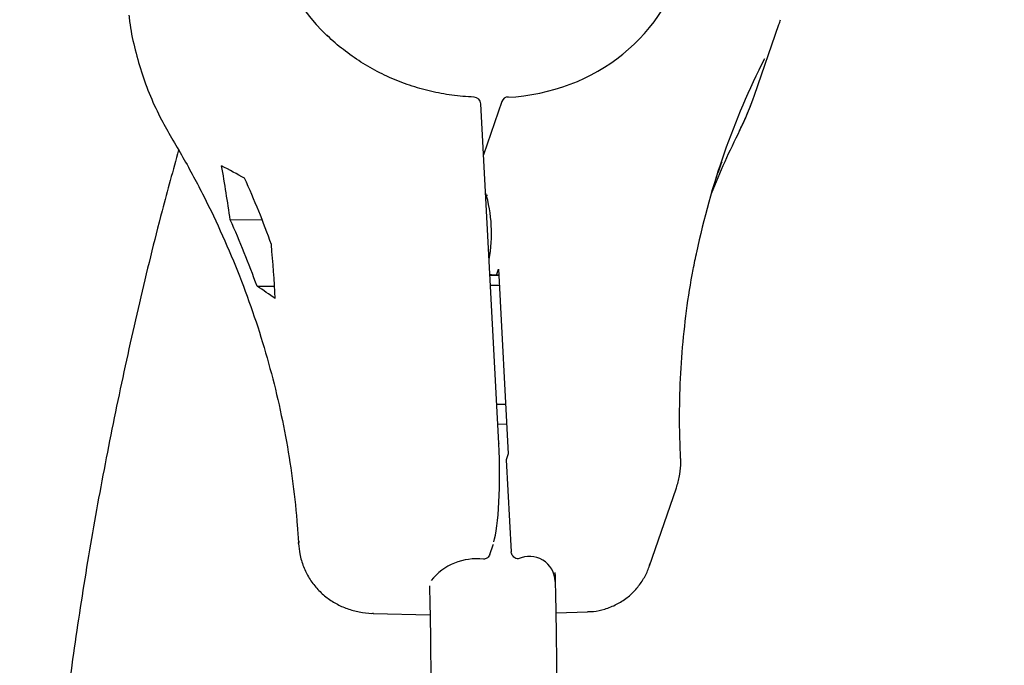
# Model space of a CAD drawing. Units: millimetres. Extents: x 0.089 to 0.309, y 0.069 to 0.262.
# Drawn here: x 0.152 to 0.155, y 0.158 to 0.159 of the extents above; entities that cross this region are included whole.
import ezdxf

# ---------------------------------------------------------------- set-up
doc = ezdxf.new("R2010")
doc.units = ezdxf.units.MM
doc.linetypes.add('HIDDEN', pattern=[0.001905, 0.00127, -0.000635])
doc.layers.add('FORMAT', color=7, linetype='Continuous')
doc.layers.add('SI_BEREICH', color=7, linetype='HIDDEN')
doc.styles.add('SLDTEXTSTYLE1', font='TXT', dxfattribs={"width": 0.75})
doc.dimstyles.new('SLDDIMSTYLE0', dxfattribs={"dimtxt": 0.0035, "dimasz": 0.003302, "dimexe": 0, "dimexo": 0.0625, "dimgap": 0.000875, "dimtad": 1, "dimlfac": 50, "dimrnd": 1e-09, "dimzin": 12, "dimdsep": 46, "dimtxsty": 'SLDTEXTSTYLE1', "dimsah": 1, "dimcen": 0.09, "dimadec": 0, "dimazin": 3, "dimtfac": 1, "dimtofl": 0, "dimtmove": 0, "dimatfit": 3, "dimfxl": 1, "dimfrac": 2, "dimtolj": 1, "dimtzin": 12, "dimarcsym": 0})

# ---------------------------------------------------------------- blocks, each defined once
blk = doc.blocks.new('_D')
at = {"layer": 'FORMAT', "color": 7, "transparency": 16777216}
for p, q in [((0.2020691027311332, 0.2418935602857367), (0.09213947075182788, 0.2418935602857362)), ((0.09313947075182866, 0.06869356028573624), (0.09313947075182788, 0.2418935602857362)), ((0.202069102731134, 0.06869356028573673), (0.09213947075182866, 0.06869356028573624))]:
    blk.add_line(p, q, dxfattribs=at)
for points in [[(0.09313947075182788, 0.2418935602857362), (0.0926314707518279, 0.2385915602857362), (0.09364747075182789, 0.2385915602857362)], [(0.09313947075182866, 0.06869356028573624), (0.09364747075182864, 0.07199556028573624), (0.09263147075182865, 0.07199556028573624)]]:
    blk.add_solid(points, dxfattribs=at)
at = {"layer": 'FORMAT', "color": 7, "transparency": 16777216, "char_height": 0.0035, "attachment_point": 1, "rotation": 90.00000000000027, "style": 'SLDTEXTSTYLE1'}
for s, insert in [('m', (0.08862773383724931, 0.1605998149839095)), ('8,66', (0.08862773383724935, 0.151548425922995))]:
    blk.add_mtext(s, dxfattribs=dict(at, insert=insert))
blk = doc.blocks.new('_D_1')
at = {"layer": 'FORMAT', "color": 7, "transparency": 16777216}
for p, q in [((0.1511417217660227, 0.1562958240198618), (0.1511433812378543, 0.250022123357275)), ((0.2789965204366427, 0.1562935602855798), (0.2789981799084744, 0.250019859622993)), ((0.1511433635323454, 0.2490221233574317), (0.2789981622029654, 0.2490198596231498))]:
    blk.add_line(p, q, dxfattribs=at)
for points in [[(0.1511433635323454, 0.2490221233574317), (0.1544453545374293, 0.2485140648939208), (0.1544453725262263, 0.2495300648937616)], [(0.2789981622029654, 0.2490198596231498), (0.2756961711978815, 0.2495279180866607), (0.2756961532090844, 0.2485119180868199)]]:
    blk.add_solid(points, dxfattribs=at)
at = {"layer": 'FORMAT', "color": 7, "transparency": 16777216, "char_height": 0.0035, "attachment_point": 1, "rotation": 359.99898554906406, "style": 'SLDTEXTSTYLE1'}
for s, insert in [('6,39', (0.2019380360936983, 0.2535329609271882)), ('m', (0.2109894251531941, 0.2535328006677383))]:
    blk.add_mtext(s, dxfattribs=dict(at, insert=insert))
blk = doc.blocks.new('_D_2')
at = {"layer": 'FORMAT', "color": 7, "transparency": 16777216}
for p, q in [((0.1164691027311336, 0.1562935602857379), (0.116469102731135, 0.2588935602857378)), ((0.3089965027311329, 0.1562935602857353), (0.3089965027311343, 0.2588935602857351)), ((0.116469102731135, 0.2578935602857378), (0.3089965027311343, 0.2578935602857351))]:
    blk.add_line(p, q, dxfattribs=at)
for points in [[(0.116469102731135, 0.2578935602857378), (0.119771102731135, 0.2573855602857377), (0.119771102731135, 0.2584015602857377)], [(0.3089965027311343, 0.2578935602857351), (0.3056945027311342, 0.2584015602857352), (0.3056945027311342, 0.2573855602857352)]]:
    blk.add_solid(points, dxfattribs=at)
at = {"layer": 'FORMAT', "color": 7, "transparency": 16777216, "char_height": 0.0035, "attachment_point": 1, "style": 'SLDTEXTSTYLE1'}
for s, insert in [('9,63', (0.2019379562100481, 0.2624052972003154)), ('m', (0.2109893452709626, 0.2624052972003154))]:
    blk.add_mtext(s, dxfattribs=dict(at, insert=insert))
blk = doc.blocks.new('_D_3')
at = {"layer": 'FORMAT', "color": 7, "transparency": 16777216}
for p, q in [((0.1810138551736931, 0.2011345830011729), (0.1041405235319504, 0.2011364706051838)), ((0.1051382723154601, 0.1094548816529061), (0.1051405235316489, 0.2011364460504524)), ((0.1810116039575043, 0.1094530186036266), (0.1041382723157615, 0.1094549062076375))]:
    blk.add_line(p, q, dxfattribs=at)
for points in [[(0.1051405235316489, 0.2011364460504524), (0.104632442452079, 0.1978344585252514), (0.1056484424517727, 0.1978344335776443)], [(0.1051382723154601, 0.1094548816529061), (0.10564635339503, 0.1127568691781071), (0.1046303533953363, 0.1127568941257142)]]:
    blk.add_solid(points, dxfattribs=at)
at = {"layer": 'FORMAT', "color": 7, "transparency": 16777216, "char_height": 0.0035, "attachment_point": 1, "rotation": 89.99859311752354, "style": 'SLDTEXTSTYLE1'}
for s, insert in [('m', (0.1006277912523421, 0.1605999257676928)), ('4,58', (0.1006275689979149, 0.151548536709507))]:
    blk.add_mtext(s, dxfattribs=dict(at, insert=insert))
blk = doc.blocks.new('_D_4')
at = {"layer": 'FORMAT', "color": 7, "transparency": 16777216}
for p, q in [((0.2278577674421005, 0.2009442576723006), (0.1705343035320618, 0.2341298046296932)), ((0.1193663547235914, 0.1437482760122279), (0.1713997410877515, 0.2336287878263803)), ((0.175929945950923, 0.1110026325232159), (0.1185009171679017, 0.1442492928155408))]:
    blk.add_line(p, q, dxfattribs=at)
for centre, start, end in [((0.1433534149668161, 0.1907275941208595), 33.36765482577483, 86.49775717993074), ((0.1421941174147008, 0.1887250671932486), 213.3676548257756, 266.4977571799315)]:
    blk.add_arc(centre, 0.006212076339995626, start, end, dxfattribs=at)
for points in [[(0.1713997410877515, 0.2336287878263803), (0.1693057413249219, 0.2310256295535759), (0.1701850258815026, 0.23051659648141)], [(0.1193663547235914, 0.1437482760122279), (0.121460354486421, 0.1463514342850322), (0.1205810699298403, 0.1468604673571981)]]:
    blk.add_solid(points, dxfattribs=at)
at = {"layer": 'FORMAT', "color": 7, "transparency": 16777216, "char_height": 0.0035, "attachment_point": 1, "rotation": 59.932706002852846, "style": 'SLDTEXTSTYLE1'}
for s, insert in [('m', (0.1424449079568773, 0.1926184605085267)), ('5,19', (0.1379100099440364, 0.1847850484840526))]:
    blk.add_mtext(s, dxfattribs=dict(at, insert=insert))

msp = doc.modelspace()

# ---------------------------------------------------------------- linework, layer by layer
at = {"color": 7, "linetype": 'Continuous', "lineweight": 25}
for p, q in [((0.1545199012043136, 0.1591709754072041), (0.154589826598175, 0.1593733543951895)), ((0.1537899936959382, 0.1581761563951035), (0.1537384520822632, 0.1591467423957658)), ((0.1537987598624258, 0.1591529289348934), (0.153746201425948, 0.159000813621742)), ((0.1544767069286569, 0.1590684424345499), (0.1544775062805102, 0.1590703872607438)), ((0.1537574024157754, 0.1588844775585058), (0.1537523812140372, 0.1588844413280018)), ((0.1530230950367896, 0.1588149362372577), (0.1531139752775032, 0.1588155919840483)), ((0.1537833214503187, 0.1586572460694548), (0.1537890425494311, 0.158673804149211)), ((0.1537890425494311, 0.158673804149211), (0.1538170112121666, 0.1581471230740018)), ((0.153099560797774, 0.1586253654922668), (0.1531495719244389, 0.1586257263477789)), ((0.1538126056219945, 0.1582300852445836), (0.1537870722587385, 0.1582311703119299)), ((0.1537899936959382, 0.1581761563951035), (0.1537898584521777, 0.1581752389485927)), ((0.1538170112121666, 0.1581471230740018), (0.1538110775071719, 0.1581299496675251)), ((0.1538110775071719, 0.1581299496675251), (0.1538250618385397, 0.1578666091299205)), ((0.1542201351189714, 0.1578265771013929), (0.1542961416400602, 0.1580465561672059)), ((0.1532180173885828, 0.157890413145006), (0.1532189606210186, 0.15789689806147)), ((0.1532189775387463, 0.1578966006946503), (0.1532180366933141, 0.1578900736778866)), ((0.1532189606210186, 0.15789689806147), (0.1532189775387463, 0.1578966006946503)), ((0.1537645906162035, 0.157859423532067), (0.1537739914650489, 0.1578866315915497)), ((0.1537739914650489, 0.1578866315915497), (0.1537746577426185, 0.1578888335998363)), ((0.1534314259055614, 0.157690970164738), (0.1535937646344923, 0.1576872382662747)), ((0.1539536331827905, 0.1576920716362352), (0.1540429545002097, 0.1576953586891496))]:
    msp.add_line(p, q, dxfattribs=at)
at = {"color": 7, "linetype": 'Continuous', "lineweight": 25, "flags": 128}
for points in [[(0.1537899415306304, 0.1586568753318027), (0.1537687892403973, 0.1586577481278923), (0.1537644157160168, 0.158657818249803)], [(0.1537900359992388, 0.1586550963826719), (0.1537687700813909, 0.158656031743277), (0.1537645065282566, 0.1586561081541679)], [(0.1537915350263026, 0.1586268680332074), (0.1537873764510691, 0.1586270318692356), (0.153766029721271, 0.1586274247329343)], [(0.1537840095758867, 0.1582888440417283), (0.1538053563056848, 0.1582884511780296), (0.1538095148809183, 0.1582882873420015)]]:
    msp.add_lwpolyline(points, dxfattribs=at)
at = {"color": 7, "linetype": 'Continuous', "lineweight": 25}
for centre, radius, start, end in [((0.1537184802226869, 0.1591456818180634), 1.999999999999609e-05, 3.039757111253779, 87.8368465686551), ((0.153817663301766, 0.1591463974740221), 2.000000000000943e-05, 93.06321794687196, 160.939095374943), ((0.1507801269312705, 0.1579023282307498), 0.002506170767697549, 19.63004404194097, 24.30457295264779), ((0.153359531453845, 0.1587768892793114), 0.0004095422225256957, 349.4048817857626, 16.67463243674697), ((0.1507390451077894, 0.1577834286808751), 0.00250617076773314, 19.63004404197077, 24.30457295261033), ((0.1538774726650953, 0.1577805148259633), 7.328579555119107e-05, 1.213315041481484, 115.9868836895747), ((0.1537265367103476, 0.1576796540545868), 0.0001671791411161066, 83.2528382033533, 141.0280216343114)]:
    msp.add_arc(centre, radius, start, end, dxfattribs=at)
for centre, major_axis, ratio, start_param, end_param in [((0.153737219724768, 0.1597381728844236), (0.0006107793572570352, -4.517462523503935e-05), 0.9371481446199451, 2.764829711983794, 3.987179679856836), ((0.153737219724768, 0.1597381728844237), (0.0005292557315383639, -0.0003069116993697496), 0.9162353915920148, 5.331080781351704, 6.563543249281906), ((0.1537230807249945, 0.1596972516066548), (0.0008146654649556495, -0.0004421437022215369), 0.9199078319704904, 0.1515980926108921, 0.1678457896537333), ((0.1568993679663729, 0.1580558915147781), (0.002287718664126054, -0.001335685574974488), 0.915819102128442, 3.196229662456233, 3.437743713662584), ((0.1536380789385297, 0.1594512383263322), (0.0009206827980738352, -0.0001120456045199114), 0.9376068321617649, 5.959423205044364, 6.084457525988513), ((0.1568790822070747, 0.15799718020533), (0.002645773652002914, -0.0001820340544728127), 0.9370669531330152, 2.768495292128402, 2.847765342703054), ((0.1566794842317526, 0.1574195011388428), (0.000706089833654916, 0.004012772883123572), 0.636660279683086, 1.285716641618164, 1.297987191829773), ((0.157098965941695, 0.1586335705812653), (0.002702301308862676, -0.0002381980416624463), 0.3327068312318813, 3.019579567808327, 3.042886902174467), ((0.1508484482981299, 0.1585884699427463), (0.002702301308862676, -0.0002381980416624463), 0.3327068312318803, 0.639421566381507, 0.6806318310245829), ((0.1504289665881875, 0.1573744005003238), (0.0007060898336548882, 0.0040127728831236), 0.6366602796830826, 5.188743947370915, 5.229954212013983), ((0.1505111302350836, 0.1576121996000468), (0.000706089833654916, 0.0040127728831236), 0.6366602796830885, 5.068535090255804, 5.108121848903407), ((0.1507662846512338, 0.1583506708430234), (0.002702301308862676, -0.0002381980416624463), 0.3327068312318813, 0.5192127092663836, 0.5587994679140226), ((0.1537639369525928, 0.1581002166060164), (-1.518591582927443e-06, 0.0002200914290889089), 0.1277338094328135, 3.509042597312735, 5.059348587867609), ((0.1540592426728887, 0.1580958245852017), (0.0002323570829526334, 0.0001022681125650016), 0.8774721400846808, 5.600551865776608, 5.631058868396424)]:
    msp.add_ellipse(centre, major_axis=major_axis, ratio=ratio, start_param=start_param, end_param=end_param, dxfattribs=at)
for points, knots in [([(0.1527338704758508, 0.159399803635937), (0.1527344792959341, 0.1593935650815337), (0.1527374479842175, 0.1593631450545462), (0.15274892447283, 0.1593089630593106), (0.1527683792462739, 0.1592378460218371), (0.1527943550695873, 0.1591682322470893), (0.1528234000190362, 0.1591051826648556), (0.1528456515585083, 0.1590664045298273), (0.1528554517376125, 0.1590493255915776)], [0, 0, 0, 0, 0.05100727931538454, 0.2487183268778023, 0.4467291329085413, 0.6450467820770122, 0.8436690138401914, 1, 1, 1, 1]), ([(0.1537192351263122, 0.1591656675659982), (0.1537084849215749, 0.1591662341368765), (0.1536770144210986, 0.1591678927349713), (0.1536251440497292, 0.15917511555297), (0.1535645256345389, 0.1591892434179479), (0.1535056836955905, 0.1592091135183231), (0.1534492850779105, 0.1592344584182755), (0.1533957198121538, 0.1592648764545701), (0.1533462532923689, 0.1593006515224215), (0.1533143516153574, 0.1593264904998695), (0.1533004123226299, 0.159341343065913), (0.1533002272892252, 0.1593415402223196)], [0, 0, 0, 0, 0.06893290670339149, 0.2017964426018103, 0.3346648769011715, 0.4674865357953463, 0.6002547075280817, 0.7329655471512702, 0.8656184421318387, 0.9982161880325444, 1, 1, 1, 1]), ([(0.154476702986102, 0.1590684345598913), (0.1544828285317582, 0.1590810237655836), (0.1544986934630577, 0.1591136293316239), (0.1545111326889046, 0.1591476130334452), (0.154518769054631, 0.1591684754230377)], [0, 0, 0, 0, 0.3861060309975106, 1, 1, 1, 1]), ([(0.1528554517376125, 0.1590493255915776), (0.1528664260650218, 0.1590306832173738), (0.1528987115070826, 0.1589758391007566), (0.1529482781755694, 0.1588829062240169), (0.1530021545527106, 0.1587699814081793), (0.1530503226719195, 0.1586550870688515), (0.153092758422159, 0.1585385406518979), (0.1531293407677056, 0.1584206045809611), (0.153159984078127, 0.1583015600615353), (0.1531846390374176, 0.1581816848248948), (0.1532031570257403, 0.1580612655300433), (0.1532133632360209, 0.1579640797459615), (0.1532169599468035, 0.1579071516460901), (0.1532180164807269, 0.1578904290146786)], [0, 0, 0, 0, 0.05183617932696143, 0.1524971783592792, 0.2531562719122886, 0.3538170077822377, 0.4544839097060554, 0.5551619245451105, 0.6558561021696854, 0.7565715069779516, 0.8573131185839018, 0.9580857233850243, 1, 1, 1, 1]), ([(0.1528756747045358, 0.1590145957620453), (0.1528597552812913, 0.1589567159351317), (0.1528197991734854, 0.1588114435487878), (0.1527630118638821, 0.1585784122461485), (0.1527044346915999, 0.1583156762241068), (0.1526524610419874, 0.1580528351553623), (0.1526067720607857, 0.1577899266902671), (0.1525674469721028, 0.1575269616692679), (0.1525344554481399, 0.1572639565948532), (0.1525078081410236, 0.1570009250500864), (0.1524874626249851, 0.1567378800561041), (0.1524735500126572, 0.1564748338193599), (0.1524661943419539, 0.1562325673775436), (0.1524655419153287, 0.1560779892818977), (0.1524652595703453, 0.1560110938668965)], [0, 0, 0, 0, 0.05816316417442383, 0.1459835335988939, 0.2337211510912815, 0.321380990873406, 0.4089687866901031, 0.4964909934101205, 0.5839547363722555, 0.6713677491241664, 0.7587383004854025, 0.8460751121206492, 0.9333872680299921, 0.9999999999999999, 0.9999999999999999, 0.9999999999999999, 0.9999999999999999]), ([(0.1543090106590244, 0.1581345915530793), (0.1543081529542238, 0.1581551912561629), (0.1543056209330826, 0.1582160034186656), (0.1543060608310891, 0.1583167881353943), (0.1543123443551352, 0.158436543224649), (0.1543252085758633, 0.1585553104727805), (0.1543395743814403, 0.158651299099096), (0.1543518569401851, 0.1587070100486889), (0.1543556208029815, 0.1587240820916471)], [0, 0, 0, 0, 0.1033420195993407, 0.3050748675214632, 0.5068745898003852, 0.7087664357730308, 0.910754493403999, 1, 1, 1, 1]), ([(0.1542984140200679, 0.1580534987699238), (0.1543014961616146, 0.1580650234620564), (0.1543076135048637, 0.1580878973296408), (0.1543096510737478, 0.1581152501453708), (0.1543091488567495, 0.1581305610574575), (0.1543090285434626, 0.1581342290061007)], [0, 0, 0, 0, 0.4357282974383925, 0.8648206185151392, 1, 1, 1, 1]), ([(0.1532180371562656, 0.157890065528301), (0.1532189916062891, 0.1578802325346143), (0.153221162691015, 0.1578578654521311), (0.153231192948991, 0.157824412090554), (0.153247626232087, 0.1577912782686778), (0.1532693595417477, 0.1577621676263082), (0.1532953632918107, 0.1577376502968439), (0.1533248731021164, 0.157718078674965), (0.1533572145763787, 0.157703437636928), (0.153391819463574, 0.1576945140767547), (0.1534170329459296, 0.15769058671877), (0.1534304395517082, 0.1576911659004206), (0.1534317418638877, 0.1576912221618883)], [0, 0, 0, 0, 0.09001117858941622, 0.2047481692831956, 0.3179476485913726, 0.4293233540673401, 0.5393859745137499, 0.649110762479104, 0.7596066736468656, 0.8720470556611618, 0.9875707035345214, 1, 1, 1, 1]), ([(0.153764511814497, 0.1578594626064347), (0.1537637417769085, 0.1578576707582633), (0.1537621252259548, 0.1578539091056977), (0.1537573005330988, 0.1578494729304072), (0.1537517284742888, 0.1578465955108732), (0.1537478459946666, 0.1578459518444075), (0.1537461782874975, 0.1578456753594587)], [0, 0, 0, 0, 0.2468721820152233, 0.5182623124469539, 0.7930710593853536, 1, 1, 1, 1]), ([(0.1538453613665766, 0.1578463910154175), (0.1538431721739404, 0.1578467980547499), (0.1538387914151797, 0.1578476125747202), (0.1538327243081459, 0.1578513779350417), (0.1538280869048002, 0.157856554593696), (0.1538256042294016, 0.1578619267204799), (0.1538252107942596, 0.1578653232091607), (0.1538250618385397, 0.1578666091299205)], [0, 0, 0, 0, 0.2217405912100106, 0.4437215900885667, 0.6598908556205613, 0.8712336620378198, 1, 1, 1, 1]), ([(0.1540428583125126, 0.1576960437029787), (0.1540485452493302, 0.157696119980071), (0.1540651887714234, 0.1576963432143905), (0.1540935633786391, 0.1577028382681956), (0.154126255651424, 0.1577156538116858), (0.154156274118263, 0.1577349164320649), (0.1541816920913334, 0.1577586334127706), (0.1542018177482978, 0.1577860791743453), (0.1542151117167826, 0.1578108118828297), (0.1542197263346691, 0.1578268298215407), (0.1542212203461039, 0.1578320157294937)], [0, 0, 0, 0, 0.07285137185296366, 0.2132085261079669, 0.3663675468859335, 0.5139840822773842, 0.6568639471781703, 0.7964950203090558, 0.9341139885907873, 1, 1, 1, 1]), ([(0.1539556145038715, 0.157483915542074), (0.1539555805816619, 0.1575038974545148), (0.1539554821903518, 0.1575618549568586), (0.153954436911316, 0.1576574020778851), (0.1539528981568012, 0.1577453499272589), (0.1539513878177897, 0.1577949088129617), (0.1539510090825318, 0.157807336286006)], [0, 0, 0, 0, 0.1838987490500064, 0.5333980023516656, 0.8829940652227264, 1, 1, 1, 1]), ([(0.153591914158867, 0.1577696250583276), (0.1535926009355419, 0.1577412465313515), (0.1535941645004379, 0.1576766379472269), (0.1535953523028005, 0.1575811368139952), (0.1535955330105668, 0.1575140691365667), (0.1535956145168169, 0.1574838189984657)], [0, 0, 0, 0, 0.3006963311757297, 0.684586773128745, 1, 1, 1, 1])]:
    msp.add_open_spline(points, degree=3, knots=knots, dxfattribs=at)
at = {"layer": 'SI_BEREICH'}
msp.add_arc((0.2030691027311334, 0.1552935602857367), 0.08660000000000001, 42.96825474917269, 340.0891596413202, dxfattribs=at)

# ---------------------------------------------------------------- dimensions: what is measured, and where the dimension line sits
at = {"layer": 'FORMAT', "color": 7}
dim = msp.add_linear_dim(base=(0.3089965027311343, 0.2578935602857353), p1=(0.1164691027311336, 0.1552935602857379), p2=(0.3089965027311329, 0.1552935602857353), text='<>m', dimstyle='SLDDIMSTYLE0', dxfattribs=at)
dim.commit()
dim.dimension.update_dxf_attribs({"geometry": '_D_2', "text_midpoint": (0.208651150982649, 0.2578935602857367), "dimtype": 160})
for base, p1, p2, angle, text, picture, middle in [((0.2789981622029654, 0.2490198596231497), (0.1511417040605137, 0.1552958240200185), (0.2789965027311338, 0.1552935602857366), 359.9989855490632, '<>m', '_D_1', (0.208651150982649, 0.2490211051527864)), ((0.09313947075182782, 0.2418935602857362), (0.203069102731134, 0.06869356028573673), (0.2030691027311332, 0.2418935602857367), 90.0000000000002, '<>m', '_D', (0.0931394707518282, 0.1582616206955962)), ((0.1713997410877515, 0.2336287878263803), (0.1767953835066127, 0.110501615719903), (0.2287232049977902, 0.2004432408689877), 59.93270600285284, '(<>m)', '_D_4', (0.145178059808801, 0.1883344432014648)), ((0.1051405235316488, 0.2011364460504524), (0.1820116039572028, 0.1094529940488952), (0.1820138551733917, 0.2011345584464415), 89.99859311752354, '<>m', '_D_3', (0.1051394707518281, 0.1582616206955962))]:
    dim = msp.add_linear_dim(base=base, p1=p1, p2=p2, angle=angle, text=text, dimstyle='SLDDIMSTYLE0', dxfattribs=at)
    dim.commit()
    dim.dimension.update_dxf_attribs({"geometry": picture, "text_midpoint": middle, "dimtype": 160})

doc.saveas('drawing.dxf')
